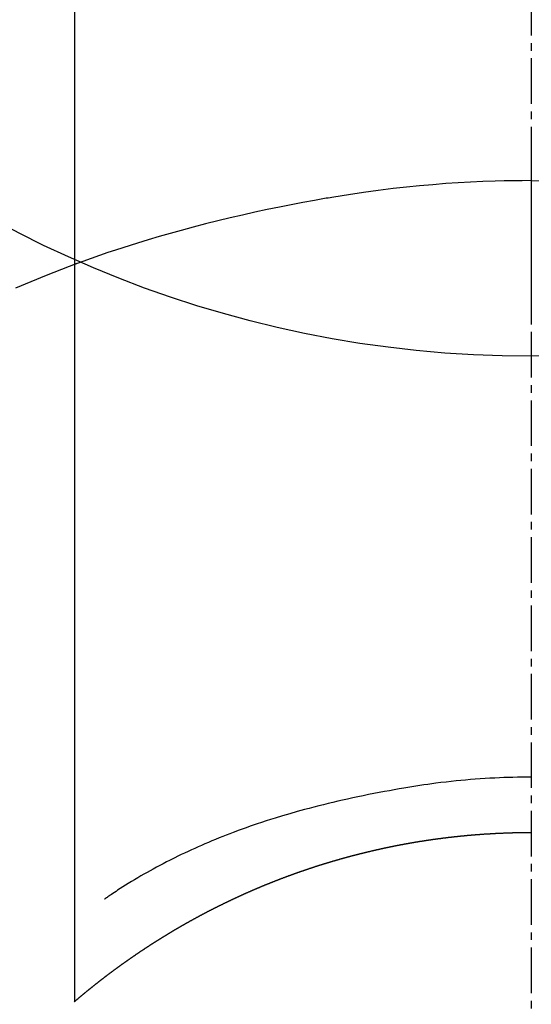
# Model space of a CAD drawing. Units: millimetres. Extents: x -109 to 26472, y -120 to 8859.
# Drawn here: x 3442 to 3451, y 7092 to 7108 of the extents above; entities that cross this region are included whole.
import ezdxf

# ---------------------------------------------------------------- set-up
doc = ezdxf.new("R2010")
doc.units = ezdxf.units.MM
doc.linetypes.add('CENTER2', pattern=[1.125, 0.75, -0.125, 0.125, -0.125])
doc.layers.get('DEFPOINTS').update_dxf_attribs({"color": 146})
doc.layers.add('150-機器', color=8, linetype='Continuous')

# ---------------------------------------------------------------- blocks, each defined once
blk = doc.blocks.new('F402_H')
at = {"layer": '150-機器', "color": 161, "linetype": 'CENTER2'}
blk.add_line((0, 136.025825), (0, -355.415741), dxfattribs=at)
at = {"layer": '150-機器', "color": 13, "linetype": 'Continuous'}
for p, q in [((-7.509439, -29.109781), (-7.509439, 2.650946)), ((-0.000363, -26.329159), (-0.000363, -26.330157))]:
    blk.add_line(p, q, dxfattribs=at)
for points in [[(-0.000363, -14.905471), (-0.000363, -14.910457), (-0.000363, -14.915444), (-0.000363, -14.920431), (-0.000363, -14.925418), (-0.000363, -14.930404), (-0.000363, -14.935391), (-0.000363, -14.940378), (-0.000363, -14.945365), (-0.000363, -14.950351), (-0.000363, -14.955338), (-0.000363, -14.960325), (-0.000363, -14.965312), (-0.000363, -14.970299), (-0.000363, -14.976283), (-0.000363, -14.981269), (-0.000363, -14.986256), (-0.000363, -14.991243), (-0.000363, -14.99623), (-0.000363, -15.001216), (-0.000363, -15.007201), (-0.000363, -15.012187), (-0.000363, -15.017174), (-0.000363, -15.022161), (-0.000363, -15.028145), (-0.000363, -15.033132), (-0.000363, -15.038119), (-0.000363, -15.043105), (-0.000363, -15.049089), (-0.000363, -15.054076), (-0.000363, -15.059063), (-0.000363, -15.065047), (-0.000363, -15.070034), (-0.000363, -15.075021), (-0.000363, -15.081005), (-0.000363, -15.085992), (-0.000363, -15.090978), (-0.000363, -15.096962), (-0.000363, -15.101949), (-0.000363, -15.106936), (-0.000363, -15.11292), (-0.000363, -15.117907), (-0.000363, -15.123891), (-0.000363, -15.128878), (-0.000363, -15.134862), (-0.000363, -15.139849), (-0.000363, -15.144835), (-0.000363, -15.15082), (-0.000363, -15.155806), (-0.000363, -15.16179), (-0.000363, -15.166777), (-0.000363, -15.172761), (-0.000363, -15.177748), (-0.000363, -15.183732), (-0.000363, -15.188719), (-0.000363, -15.194703), (-0.000363, -15.19969), (-0.000363, -15.205674), (-0.000363, -15.211658), (-0.000363, -15.216645), (-0.000363, -15.222629), (-0.000363, -15.227616), (-0.000363, -15.2336), (-0.000363, -15.239584), (-0.000363, -15.244571), (-0.000363, -15.250555), (-0.000363, -15.255542), (-0.000363, -15.261526), (-0.000363, -15.26751), (-0.000363, -15.272497), (-0.000363, -15.278481), (-0.000363, -15.284465), (-0.000363, -15.289452), (-0.000363, -15.295436), (-0.000363, -15.30142), (-0.000363, -15.306407), (-0.000363, -15.312391), (-0.000363, -15.318375), (-0.000363, -15.323362), (-0.000363, -15.329346), (-0.000363, -15.33533), (-0.000363, -15.341314), (-0.000363, -15.346301), (-0.000363, -15.352285), (-0.000363, -15.358269), (-0.000363, -15.364253), (-0.000363, -15.36924), (-0.000363, -15.375224), (-0.000363, -15.381208), (-0.000363, -15.387192), (-0.000363, -15.393176), (-0.000363, -15.398163), (-0.000363, -15.404147), (-0.000363, -15.410131), (-0.000363, -15.416116), (-0.000363, -15.4221), (-0.000363, -15.427087), (-0.000363, -15.433071), (-0.000363, -15.439055), (-0.000363, -15.445039), (-0.000363, -15.451023), (-0.000363, -15.457007), (-0.000363, -15.462991), (-0.000363, -15.467978), (-0.000363, -15.473962), (-0.000363, -15.479946), (-0.000363, -15.48593), (-0.000363, -15.491914), (-0.000363, -15.497899), (-0.000363, -15.503883), (-0.000363, -15.509867), (-0.000363, -15.515851), (-0.000363, -15.520838), (-0.000363, -15.526822), (-0.000363, -15.532806), (-0.000363, -15.53879), (-0.000363, -15.544774), (-0.000363, -15.550758), (-0.000363, -15.556742), (-0.000363, -15.562727), (-0.000363, -15.568711), (-0.000363, -15.574695), (-0.000363, -15.580679), (-0.000363, -15.586663), (-0.000363, -15.592647), (-0.000363, -15.598631), (-0.000363, -15.604615), (-0.000363, -15.6106)], [(-0.000363, -15.6106), (-0.148242, -15.612001), (-0.296112, -15.613739), (-0.443965, -15.616152), (-0.591794, -15.619576), (-0.794892, -15.626379), (-0.99791, -15.635568), (-1.200832, -15.646984), (-1.40364, -15.660467), (-1.620666, -15.677169), (-1.83747, -15.696329), (-2.054033, -15.718005), (-2.27034, -15.74225), (-2.515762, -15.772778), (-2.760791, -15.806225), (-3.005416, -15.842473), (-3.249624, -15.881411), (-3.280083, -15.886454), (-3.310535, -15.891536), (-3.34098, -15.89666), (-3.371418, -15.901827), (-3.564063, -15.935506), (-3.756431, -15.970728), (-3.948532, -16.007405), (-4.140378, -16.045446), (-4.343874, -16.08737), (-4.547015, -16.130929), (-4.749799, -16.176129), (-4.952224, -16.222975), (-5.154871, -16.271655), (-5.357074, -16.322091), (-5.558815, -16.374334), (-5.76008, -16.42843), (-5.940013, -16.478532), (-6.119503, -16.530161), (-6.298556, -16.583286), (-6.477178, -16.637874), (-6.598728, -16.675891), (-6.720057, -16.71459), (-6.841125, -16.754077), (-6.961892, -16.794458), (-7.100671, -16.842165), (-7.239111, -16.890869), (-7.377323, -16.940238), (-7.515423, -16.98994)], [(-0.000363, -15.6106), (-0.000363, -15.628552), (-0.000363, -15.646504), (-0.000363, -15.664457), (-0.000363, -15.682409), (-0.000363, -15.700361), (-0.000363, -15.718314), (-0.000363, -15.736266), (-0.000363, -15.754219), (-0.000363, -15.772171), (-0.000363, -15.790123), (-0.000363, -15.808076), (-0.000363, -15.826028), (-0.000363, -15.84398), (-0.000363, -15.861933), (-0.000363, -15.879885), (-0.000363, -15.897837), (-0.000363, -15.91579), (-0.000363, -15.933742), (-0.000363, -15.951695), (-0.000363, -15.969647), (-0.000363, -15.987599), (-0.000363, -16.005552), (-0.000363, -16.023504), (-0.000363, -16.041456), (-0.000363, -16.059409), (-0.000363, -16.077361), (-0.000363, -16.095313), (-0.000363, -16.113266), (-0.000363, -16.131218), (-0.000363, -16.149171), (-0.000363, -16.167123), (-0.000363, -16.185075), (-0.000363, -16.203028), (-0.000363, -16.22098), (-0.000363, -16.238932), (-0.000363, -16.256885), (-0.000363, -16.274837), (-0.000363, -16.292789), (-0.000363, -16.310742), (-0.000363, -16.328694), (-0.000363, -16.346647), (-0.000363, -16.364599), (-0.000363, -16.382551), (-0.000363, -16.400504), (-0.000363, -16.418456), (-0.000363, -16.436408), (-0.000363, -16.454361), (-0.000363, -16.472313), (-0.000363, -16.490265), (-0.000363, -16.508218), (-0.000363, -16.52617), (-0.000363, -16.544123), (-0.000363, -16.562075), (-0.000363, -16.580027), (-0.000363, -16.59798), (-0.000363, -16.615932), (-0.000363, -16.633884), (-0.000363, -16.652834), (-0.000363, -16.670787), (-0.000363, -16.688739), (-0.000363, -16.706691), (-0.000363, -16.724644), (-0.000363, -16.742596), (-0.000363, -16.760548), (-0.000363, -16.778501), (-0.000363, -16.796453), (-0.000363, -16.814405), (-0.000363, -16.832358), (-0.000363, -16.85031), (-0.000363, -16.868263), (-0.000363, -16.886215), (-0.000363, -16.904167), (-0.000363, -16.92212), (-0.000363, -16.940072), (-0.000363, -16.958024), (-0.000363, -16.975977), (-0.000363, -16.993929), (-0.000363, -17.011881), (-0.000363, -17.030831), (-0.000363, -17.048784), (-0.000363, -17.066736), (-0.000363, -17.084688), (-0.000363, -17.102641), (-0.000363, -17.120593), (-0.000363, -17.138545), (-0.000363, -17.156498), (-0.000363, -17.17445), (-0.000363, -17.192402), (-0.000363, -17.210355), (-0.000363, -17.228307), (-0.000363, -17.24626), (-0.000363, -17.264212), (-0.000363, -17.282164), (-0.000363, -17.300117), (-0.000363, -17.318069), (-0.000363, -17.336021), (-0.000363, -17.353974), (-0.000363, -17.371926), (-0.000363, -17.390876), (-0.000363, -17.408828), (-0.000363, -17.426781), (-0.000363, -17.444733), (-0.000363, -17.462685), (-0.000363, -17.480638), (-0.000363, -17.49859), (-0.000363, -17.516542), (-0.000363, -17.534495), (-0.000363, -17.552447), (-0.000363, -17.5704), (-0.000363, -17.588352), (-0.000363, -17.606304), (-0.000363, -17.624257), (-0.000363, -17.642209), (-0.000363, -17.660161), (-0.000363, -17.678114), (-0.000363, -17.696066), (-0.000363, -17.714018), (-0.000363, -17.731971), (-0.000363, -17.749923), (-0.000363, -17.767876), (-0.000363, -17.785828), (-0.000363, -17.804778), (-0.000363, -17.82273), (-0.000363, -17.840682), (-0.000363, -17.858635), (-0.000363, -17.876587), (-0.000363, -17.894539)], [(-0.000363, -15.6106), (0.147517, -15.612001)], [(-7.47521, -16.975451), (-7.728091, -17.072911), (-7.980484, -17.171533), (-8.231902, -17.272479), (-8.481858, -17.376913)], [(-0.000363, -25.42057), (-0.075921, -25.421194), (-0.151475, -25.421968), (-0.227024, -25.42304), (-0.302561, -25.424559), (-0.376635, -25.426596), (-0.450695, -25.429144), (-0.524742, -25.432143), (-0.598775, -25.43553), (-0.679864, -25.439663), (-0.760923, -25.444311), (-0.841942, -25.449556), (-0.922915, -25.455477), (-1.001276, -25.461914), (-1.079583, -25.468964), (-1.157849, -25.476501), (-1.236084, -25.484401), (-1.319454, -25.493122), (-1.402776, -25.502243), (-1.48603, -25.511919), (-1.5692, -25.5223), (-1.635609, -25.531164), (-1.701957, -25.540472), (-1.76825, -25.550169), (-1.834496, -25.5602), (-1.899385, -25.570298), (-1.964234, -25.580642), (-2.029041, -25.591237), (-2.093808, -25.602088), (-2.173926, -25.615852), (-2.253985, -25.629934), (-2.333994, -25.644305), (-2.413959, -25.658938), (-2.501841, -25.675307), (-2.589656, -25.692017), (-2.677389, -25.709142), (-2.765027, -25.726758), (-2.850456, -25.744483), (-2.935776, -25.762718), (-3.020996, -25.781425), (-3.106122, -25.800562), (-3.184045, -25.818469), (-3.261879, -25.836744), (-3.339629, -25.855377), (-3.417297, -25.874366), (-3.495749, -25.89394), (-3.574099, -25.913914), (-3.652339, -25.934311), (-3.730466, -25.955152), (-3.852127, -25.988622), (-3.973463, -26.023243), (-4.094479, -26.058976), (-4.21518, -26.095779), (-4.288708, -26.11878), (-4.362092, -26.142224), (-4.435324, -26.166132), (-4.508402, -26.190527), (-4.607108, -26.22437), (-4.705498, -26.259111), (-4.803579, -26.294717), (-4.901359, -26.331154), (-4.95914, -26.353128), (-5.016801, -26.375403), (-5.074339, -26.397994), (-5.131748, -26.420916), (-5.191809, -26.44532), (-5.25172, -26.470085), (-5.311487, -26.4952), (-5.371112, -26.520651), (-5.425911, -26.544399), (-5.480579, -26.568443), (-5.535118, -26.592777), (-5.589533, -26.617394), (-5.645903, -26.643256), (-5.702114, -26.669456), (-5.758136, -26.696057), (-5.813937, -26.723114), (-5.860004, -26.745924), (-5.90592, -26.769035), (-5.951723, -26.792374), (-5.997451, -26.815868), (-6.053033, -26.844613), (-6.108494, -26.873581), (-6.163786, -26.902866), (-6.218863, -26.932558), (-6.269542, -26.960425), (-6.320002, -26.988684), (-6.370258, -27.017304), (-6.420328, -27.046257), (-6.472515, -27.076884), (-6.524491, -27.107865), (-6.576247, -27.13921), (-6.627778, -27.170926), (-6.671894, -27.198488), (-6.715848, -27.226302), (-6.759651, -27.254354), (-6.803312, -27.282629), (-6.829078, -27.299459), (-6.854791, -27.316367), (-6.880446, -27.333361), (-6.90604, -27.350449), (-6.920824, -27.360311), (-6.935608, -27.370174), (-6.950318, -27.380149), (-6.964884, -27.390344), (-6.976948, -27.399059), (-6.989023, -27.407758), (-7.001246, -27.416227), (-7.013754, -27.424254), (-7.014997, -27.425008), (-7.016243, -27.425757), (-7.017491, -27.426502), (-7.018741, -27.427246)], [(-7.517417, -29.116763), (-7.513428, -29.112773), (-7.509439, -29.109781), (-7.505449, -29.106789), (-7.50146, -29.1028), (-7.49747, -29.099808), (-7.493481, -29.095818), (-7.489492, -29.092826), (-7.485502, -29.089834), (-7.481513, -29.085845), (-7.477523, -29.082853), (-7.473534, -29.079861), (-7.469545, -29.075871), (-7.465555, -29.072879), (-7.461566, -29.06889), (-7.457576, -29.065898), (-7.453587, -29.062906), (-7.449597, -29.058916), (-7.445608, -29.055924), (-7.441619, -29.051935), (-7.437629, -29.048943), (-7.43364, -29.045951), (-7.42965, -29.041961), (-7.425661, -29.038969), (-7.421672, -29.035977), (-7.417682, -29.031988), (-7.413693, -29.028996), (-7.409703, -29.025006), (-7.405714, -29.022014), (-7.401724, -29.019022), (-7.397735, -29.015033), (-7.393746, -29.012041), (-7.389756, -29.009049), (-7.385767, -29.005059), (-7.381777, -29.002067), (-7.377788, -28.998078), (-7.373799, -28.995086), (-7.369809, -28.992094), (-7.36582, -28.988104), (-7.36183, -28.985112), (-7.356844, -28.98212), (-7.352854, -28.978131), (-7.348865, -28.975138), (-7.344875, -28.972146), (-7.340886, -28.968157), (-7.336896, -28.965165), (-7.332907, -28.962173), (-7.328918, -28.958183), (-7.324928, -28.955191), (-7.320939, -28.952199), (-7.316949, -28.94821), (-7.31296, -28.945218), (-7.308971, -28.942226), (-7.304981, -28.938236), (-7.300992, -28.935244), (-7.297002, -28.932252), (-7.293013, -28.92926), (-7.289024, -28.925271), (-7.285034, -28.922279), (-7.281045, -28.919287), (-7.276058, -28.915297), (-7.272069, -28.912305), (-7.268079, -28.909313), (-7.26409, -28.905324), (-7.2601, -28.902332), (-7.256111, -28.89934), (-7.252121, -28.896348), (-7.248132, -28.892358), (-7.244143, -28.889366), (-7.240153, -28.886374), (-7.236164, -28.882385), (-7.232174, -28.879393), (-7.228185, -28.8764), (-7.223198, -28.873408), (-7.219209, -28.869419), (-7.215219, -28.866427), (-7.21123, -28.863435), (-7.207241, -28.859445), (-7.203251, -28.856453), (-7.199262, -28.853461), (-7.195272, -28.850469), (-7.191283, -28.84648), (-7.187293, -28.843488), (-7.183304, -28.840496), (-7.178317, -28.837504), (-7.174328, -28.833514), (-7.170338, -28.830522), (-7.166349, -28.82753), (-7.16236, -28.824538), (-7.15837, -28.820549), (-7.154381, -28.817557), (-7.150391, -28.814565), (-7.146402, -28.811572), (-7.141415, -28.807583), (-7.137426, -28.804591), (-7.133436, -28.801599), (-7.129447, -28.798607), (-7.125458, -28.794617), (-7.121468, -28.791625), (-7.117479, -28.788633), (-7.113489, -28.785641), (-7.1095, -28.781652), (-7.104513, -28.77866), (-7.100524, -28.775668), (-7.096534, -28.772676), (-7.092545, -28.768686), (-7.088555, -28.765694), (-7.084566, -28.762702), (-7.080577, -28.75971), (-7.07559, -28.756718), (-7.0716, -28.752729), (-7.067611, -28.749737), (-7.063622, -28.746745), (-7.059632, -28.743752), (-7.055643, -28.74076), (-7.051653, -28.736771), (-7.046667, -28.733779), (-7.042677, -28.730787), (-7.038688, -28.727795), (-7.034698, -28.724803), (-7.030709, -28.720813), (-7.02672, -28.717821), (-7.02273, -28.714829), (-7.017743, -28.711837), (-7.013754, -28.708845), (-7.009764, -28.704856), (-7.005775, -28.701864), (-7.001786, -28.698872), (-6.997796, -28.695879), (-6.992809, -28.692887), (-6.98882, -28.689895), (-6.984831, -28.685906), (-6.980841, -28.682914), (-6.976852, -28.679922), (-6.972862, -28.67693), (-6.967876, -28.673938), (-6.963886, -28.670946), (-6.959897, -28.666956), (-6.955907, -28.663964), (-6.951918, -28.660972), (-6.947929, -28.65798), (-6.942942, -28.654988), (-6.938952, -28.651996), (-6.934963, -28.648006), (-6.930974, -28.645014), (-6.926984, -28.642022), (-6.921997, -28.63903), (-6.918008, -28.636038), (-6.914019, -28.633046), (-6.910029, -28.630054), (-6.90604, -28.626065), (-6.901053, -28.623073), (-6.897064, -28.620081), (-6.893074, -28.617089), (-6.889085, -28.614096), (-6.885095, -28.611104), (-6.880109, -28.608112), (-6.876119, -28.60512), (-6.87213, -28.601131), (-6.86814, -28.598139), (-6.864151, -28.595147), (-6.859164, -28.592155), (-6.855175, -28.589163), (-6.851185, -28.586171), (-6.847196, -28.583179), (-6.843206, -28.580186), (-6.83822, -28.577194), (-6.83423, -28.573205), (-6.830241, -28.570213), (-6.826251, -28.567221), (-6.821265, -28.564229), (-6.817275, -28.561237), (-6.813286, -28.558245), (-6.809296, -28.555253), (-6.805307, -28.552261), (-6.80032, -28.549268), (-6.796331, -28.546276), (-6.792341, -28.542287), (-6.788352, -28.539295), (-6.783365, -28.536303), (-6.779376, -28.533311), (-6.775386, -28.530319), (-6.771397, -28.527327), (-6.76641, -28.524335), (-6.762421, -28.521343), (-6.758431, -28.518351), (-6.754442, -28.515358), (-6.749455, -28.512366), (-6.745466, -28.509374), (-6.741476, -28.506382), (-6.737487, -28.50339), (-6.7325, -28.499401), (-6.728511, -28.496409), (-6.724521, -28.493417), (-6.720532, -28.490425), (-6.715545, -28.487433), (-6.711556, -28.48444), (-6.707566, -28.481448), (-6.703577, -28.478456), (-6.69859, -28.475464), (-6.694601, -28.472472), (-6.690611, -28.46948), (-6.686622, -28.466488), (-6.681635, -28.463496), (-6.677646, -28.460504), (-6.673656, -28.457512), (-6.66867, -28.45452), (-6.66468, -28.451528), (-6.660691, -28.448536), (-6.656701, -28.445544), (-6.651715, -28.442552), (-6.647725, -28.43956), (-6.643736, -28.436568), (-6.638749, -28.433575), (-6.63476, -28.430583), (-6.63077, -28.427591), (-6.626781, -28.424599), (-6.621794, -28.421607), (-6.617805, -28.418615), (-6.613815, -28.415623), (-6.608828, -28.412631), (-6.604839, -28.409639), (-6.600849, -28.406647), (-6.59686, -28.403655), (-6.591873, -28.400663), (-6.587884, -28.397671), (-6.583894, -28.394679), (-6.578908, -28.391687), (-6.574918, -28.388695), (-6.570929, -28.385702), (-6.565942, -28.38271), (-6.561953, -28.379718), (-6.557963, -28.376726), (-6.553974, -28.373734), (-6.548987, -28.370742), (-6.544998, -28.36775), (-6.541008, -28.364758), (-6.536022, -28.361766), (-6.532032, -28.358774), (-6.528043, -28.355782), (-6.523056, -28.35279), (-6.519066, -28.349798), (-6.515077, -28.346806), (-6.51009, -28.343814), (-6.506101, -28.340822), (-6.502111, -28.33783), (-6.497125, -28.334837), (-6.493135, -28.331845), (-6.489146, -28.328853), (-6.484159, -28.325861), (-6.48017, -28.322869), (-6.47618, -28.320874), (-6.471194, -28.317882), (-6.467204, -28.31489), (-6.463215, -28.311898), (-6.458228, -28.308906), (-6.454239, -28.305914), (-6.450249, -28.302922), (-6.445262, -28.29993), (-6.441273, -28.296938), (-6.437283, -28.293946), (-6.432297, -28.290954), (-6.428307, -28.287962), (-6.424318, -28.28497), (-6.419331, -28.281978), (-6.415342, -28.279983), (-6.411352, -28.276991), (-6.406366, -28.273999), (-6.402376, -28.271007), (-6.397389, -28.268015), (-6.3934, -28.265023), (-6.389411, -28.262031), (-6.384424, -28.259039), (-6.380434, -28.256047), (-6.376445, -28.253054), (-6.371458, -28.250062), (-6.367469, -28.248068), (-6.363479, -28.245076), (-6.358493, -28.242084), (-6.354503, -28.239091), (-6.349516, -28.236099), (-6.345527, -28.233107), (-6.341538, -28.230115), (-6.336551, -28.227123), (-6.332561, -28.225129), (-6.328572, -28.222136), (-6.323585, -28.219144), (-6.319596, -28.216152), (-6.314609, -28.21316), (-6.31062, -28.210168), (-6.30663, -28.207176), (-6.301643, -28.204184), (-6.297654, -28.202189), (-6.292667, -28.199197), (-6.288678, -28.196205), (-6.284688, -28.193213), (-6.279702, -28.190221), (-6.275712, -28.187229), (-6.270725, -28.184237), (-6.266736, -28.182242), (-6.262747, -28.17925), (-6.25776, -28.176258), (-6.25377, -28.173266), (-6.248784, -28.170274), (-6.244794, -28.167282), (-6.240805, -28.165287), (-6.235818, -28.162295), (-6.231829, -28.159303), (-6.226842, -28.156311), (-6.222852, -28.153319), (-6.218863, -28.150327), (-6.213876, -28.148332), (-6.209887, -28.14534), (-6.2049, -28.142348), (-6.200911, -28.139356), (-6.196921, -28.136364), (-6.191934, -28.134369), (-6.187945, -28.131377), (-6.182958, -28.128385), (-6.178969, -28.125393), (-6.173982, -28.122401), (-6.169993, -28.119409), (-6.166003, -28.117414), (-6.161017, -28.114422), (-6.157027, -28.11143), (-6.15204, -28.108438), (-6.148051, -28.105446), (-6.143064, -28.103451), (-6.139075, -28.100459), (-6.135085, -28.097467), (-6.130099, -28.094475), (-6.126109, -28.092481), (-6.121122, -28.089488), (-6.117133, -28.086496), (-6.112146, -28.083504), (-6.108157, -28.080512), (-6.10317, -28.078518), (-6.099181, -28.075525), (-6.095191, -28.072533), (-6.090204, -28.069541), (-6.086215, -28.067547), (-6.081228, -28.064555), (-6.077239, -28.061563), (-6.072252, -28.05857), (-6.068263, -28.056576), (-6.063276, -28.053584), (-6.059286, -28.050592), (-6.0543, -28.0476), (-6.05031, -28.045605), (-6.046321, -28.042613), (-6.041334, -28.039621), (-6.037345, -28.036629), (-6.032358, -28.034634), (-6.028368, -28.031642), (-6.023382, -28.02865), (-6.019392, -28.025658), (-6.014406, -28.023663), (-6.010416, -28.020671), (-6.005429, -28.017679), (-6.00144, -28.014687), (-5.996453, -28.012692), (-5.992464, -28.0097), (-5.987477, -28.006708), (-5.983488, -28.004713), (-5.979498, -28.001721), (-5.974511, -27.998729), (-5.970522, -27.995737), (-5.965535, -27.993743), (-5.961546, -27.99075), (-5.956559, -27.987758), (-5.95257, -27.985764), (-5.947583, -27.982772), (-5.943593, -27.97978), (-5.938607, -27.976787), (-5.934617, -27.974793), (-5.92963, -27.971801), (-5.925641, -27.968809), (-5.920654, -27.966814), (-5.916665, -27.963822), (-5.911678, -27.96083), (-5.907689, -27.958835), (-5.902702, -27.955843), (-5.898713, -27.952851), (-5.893726, -27.950856), (-5.889736, -27.947864), (-5.88475, -27.944872), (-5.88076, -27.942877), (-5.875773, -27.939885), (-5.871784, -27.936893), (-5.866797, -27.934899), (-5.862808, -27.931907), (-5.857821, -27.928915), (-5.853832, -27.92692), (-5.848845, -27.923928), (-5.844855, -27.920936), (-5.839869, -27.918941), (-5.835879, -27.915949), (-5.830892, -27.912957), (-5.825906, -27.910962), (-5.821916, -27.90797), (-5.81693, -27.904978), (-5.81294, -27.902983), (-5.807953, -27.899991), (-5.803964, -27.897997), (-5.798977, -27.895004), (-5.794988, -27.892012), (-5.790001, -27.890018), (-5.786012, -27.887026), (-5.781025, -27.884034), (-5.777035, -27.882039), (-5.772049, -27.879047), (-5.768059, -27.876055), (-5.763072, -27.87406), (-5.759083, -27.871068), (-5.754096, -27.869073), (-5.749109, -27.866081), (-5.74512, -27.863089), (-5.740133, -27.861094), (-5.736144, -27.858102), (-5.731157, -27.856108), (-5.727168, -27.853116), (-5.722181, -27.850124), (-5.718192, -27.848129), (-5.713205, -27.845137), (-5.709215, -27.843142), (-5.704229, -27.84015), (-5.699242, -27.837158), (-5.695252, -27.835163), (-5.690266, -27.832171), (-5.686276, -27.830177), (-5.681289, -27.827184), (-5.6773, -27.82519), (-5.672313, -27.822198), (-5.668324, -27.819206), (-5.663337, -27.817211), (-5.65835, -27.814219), (-5.654361, -27.812224), (-5.649374, -27.809232), (-5.645385, -27.807237), (-5.640398, -27.804245), (-5.636409, -27.801253), (-5.631422, -27.799259), (-5.626435, -27.796266), (-5.622446, -27.794272), (-5.617459, -27.79128), (-5.613469, -27.789285), (-5.608483, -27.786293), (-5.604493, -27.784298), (-5.599506, -27.781306), (-5.59452, -27.778314), (-5.59053, -27.776319), (-5.585543, -27.773327), (-5.581554, -27.771333), (-5.576567, -27.768341), (-5.571581, -27.766346), (-5.567591, -27.763354), (-5.562604, -27.761359), (-5.558615, -27.758367), (-5.553628, -27.756372), (-5.548641, -27.75338), (-5.544652, -27.751386), (-5.539665, -27.748394), (-5.535676, -27.746399), (-5.530689, -27.743407), (-5.5267, -27.741412), (-5.521713, -27.73842), (-5.516726, -27.736425), (-5.512737, -27.733433), (-5.50775, -27.731438), (-5.50376, -27.728446), (-5.498774, -27.726452), (-5.493787, -27.72346), (-5.489798, -27.721465), (-5.484811, -27.718473), (-5.479824, -27.716478), (-5.475835, -27.713486), (-5.470848, -27.711491), (-5.466858, -27.708499), (-5.461872, -27.706505), (-5.456885, -27.703513), (-5.452895, -27.701518), (-5.447909, -27.698526), (-5.443919, -27.696531), (-5.438932, -27.693539), (-5.433946, -27.691544), (-5.429956, -27.688552), (-5.42497, -27.686558), (-5.419983, -27.683566), (-5.415993, -27.681571), (-5.411007, -27.678579), (-5.407017, -27.676584), (-5.40203, -27.674589), (-5.397044, -27.671597), (-5.393054, -27.669603), (-5.388067, -27.666611), (-5.383081, -27.664616), (-5.379091, -27.661624), (-5.374105, -27.659629), (-5.370115, -27.656637), (-5.365128, -27.654642), (-5.360142, -27.652648), (-5.356152, -27.649655), (-5.351165, -27.647661), (-5.346179, -27.644669), (-5.342189, -27.642674), (-5.337202, -27.639682), (-5.332216, -27.637687), (-5.328226, -27.635693), (-5.323239, -27.6327), (-5.318253, -27.630706), (-5.314263, -27.627714), (-5.309277, -27.625719), (-5.30429, -27.622727), (-5.3003, -27.620732), (-5.295314, -27.618738), (-5.291324, -27.615745), (-5.286337, -27.613751), (-5.281351, -27.610759), (-5.277361, -27.608764), (-5.272374, -27.606769), (-5.267388, -27.603777), (-5.263398, -27.601783), (-5.258411, -27.599788), (-5.253425, -27.596796), (-5.249435, -27.594801), (-5.244449, -27.591809), (-5.239462, -27.589814), (-5.235472, -27.58782), (-5.230486, -27.584828), (-5.225499, -27.582833), (-5.221509, -27.579841), (-5.216523, -27.577846), (-5.211536, -27.575851), (-5.207546, -27.572859), (-5.20256, -27.570865), (-5.197573, -27.56887), (-5.193583, -27.565878), (-5.188597, -27.563883), (-5.18361, -27.561888), (-5.178623, -27.558896), (-5.174634, -27.556902), (-5.169647, -27.554907), (-5.16466, -27.551915), (-5.160671, -27.54992), (-5.155684, -27.546928), (-5.150697, -27.544933), (-5.146708, -27.542939), (-5.141721, -27.539947), (-5.136734, -27.537952), (-5.132745, -27.535957), (-5.127758, -27.532965), (-5.122771, -27.53097), (-5.118782, -27.528976), (-5.113795, -27.525984), (-5.108808, -27.523989), (-5.103822, -27.521994), (-5.099832, -27.52), (-5.094845, -27.517007), (-5.089859, -27.515013), (-5.085869, -27.513018), (-5.080883, -27.510026), (-5.075896, -27.508031), (-5.071906, -27.506037), (-5.06692, -27.503045), (-5.061933, -27.50105), (-5.056946, -27.499055), (-5.052957, -27.496063), (-5.04797, -27.494068), (-5.042983, -27.492074), (-5.038994, -27.490079), (-5.034007, -27.487087), (-5.02902, -27.485092), (-5.024033, -27.483097), (-5.020044, -27.480105), (-5.015057, -27.478111), (-5.01007, -27.476116), (-5.006081, -27.474121), (-5.001094, -27.471129), (-4.996107, -27.469134), (-4.991121, -27.46714), (-4.987131, -27.465145), (-4.982145, -27.462153), (-4.977158, -27.460158), (-4.973168, -27.458164), (-4.968182, -27.456169), (-4.963195, -27.453177), (-4.958208, -27.451182), (-4.954219, -27.449187), (-4.949232, -27.447193), (-4.944245, -27.444201), (-4.939258, -27.442206), (-4.935269, -27.440211), (-4.930282, -27.438217), (-4.925295, -27.435224), (-4.920309, -27.43323), (-4.916319, -27.431235), (-4.911332, -27.42924), (-4.906346, -27.426248), (-4.901359, -27.424254), (-4.897369, -27.422259), (-4.892383, -27.420264), (-4.887396, -27.417272), (-4.883407, -27.415277), (-4.87842, -27.413283), (-4.873433, -27.411288), (-4.868446, -27.409293), (-4.864457, -27.406301), (-4.85947, -27.404306), (-4.854483, -27.402312), (-4.849496, -27.400317), (-4.845507, -27.398322), (-4.84052, -27.39533), (-4.835534, -27.393336), (-4.830547, -27.391341), (-4.82556, -27.389346), (-4.821571, -27.387351), (-4.816584, -27.384359), (-4.811597, -27.382365), (-4.80661, -27.38037), (-4.802621, -27.378375), (-4.797634, -27.376381), (-4.792647, -27.374386), (-4.787661, -27.371394), (-4.783671, -27.369399), (-4.778684, -27.367404), (-4.773698, -27.36541), (-4.768711, -27.363415), (-4.764721, -27.360423), (-4.759735, -27.358428), (-4.754748, -27.356434), (-4.749761, -27.354439), (-4.744774, -27.352444), (-4.740785, -27.350449), (-4.735798, -27.348455), (-4.730811, -27.345463), (-4.725825, -27.343468), (-4.721835, -27.341473), (-4.716848, -27.339479), (-4.711862, -27.337484), (-4.706875, -27.335489), (-4.701888, -27.333494), (-4.697899, -27.330502), (-4.692912, -27.328508), (-4.687925, -27.326513), (-4.682938, -27.324518), (-4.678949, -27.322523), (-4.673962, -27.320529), (-4.668975, -27.318534), (-4.663989, -27.316539), (-4.659002, -27.313547), (-4.655013, -27.311553), (-4.650026, -27.309558), (-4.645039, -27.307563), (-4.640052, -27.305568), (-4.635065, -27.303574), (-4.631076, -27.301579), (-4.626089, -27.299584), (-4.621102, -27.29759), (-4.616116, -27.294598), (-4.611129, -27.292603), (-4.60714, -27.290608), (-4.602153, -27.288613), (-4.597166, -27.286619), (-4.592179, -27.284624), (-4.587192, -27.282629), (-4.583203, -27.280635), (-4.578216, -27.27864), (-4.57323, -27.276645), (-4.568243, -27.274651), (-4.563256, -27.272656), (-4.559267, -27.269664), (-4.55428, -27.267669), (-4.549293, -27.265674), (-4.544306, -27.26368), (-4.539319, -27.261685), (-4.534333, -27.25969), (-4.530343, -27.257696), (-4.525357, -27.255701), (-4.52037, -27.253706), (-4.515383, -27.251711), (-4.510396, -27.249717), (-4.506407, -27.247722), (-4.50142, -27.245727), (-4.496433, -27.243733), (-4.491447, -27.241738), (-4.48646, -27.239743), (-4.481473, -27.237748), (-4.477484, -27.235754), (-4.472497, -27.233759), (-4.46751, -27.230767), (-4.462523, -27.228772), (-4.457536, -27.226778), (-4.45255, -27.224783), (-4.44856, -27.222788), (-4.443574, -27.220793), (-4.438587, -27.218799), (-4.4336, -27.216804), (-4.428613, -27.214809), (-4.423626, -27.212815), (-4.419637, -27.21082), (-4.41465, -27.208825), (-4.409664, -27.20683), (-4.404677, -27.204836), (-4.39969, -27.202841), (-4.394703, -27.200846), (-4.390714, -27.198852), (-4.385727, -27.196857), (-4.38074, -27.194862), (-4.375754, -27.192868), (-4.370767, -27.190873), (-4.36578, -27.188878), (-4.360793, -27.186883), (-4.356804, -27.184889), (-4.351817, -27.182894), (-4.34683, -27.180899), (-4.341843, -27.178905), (-4.336857, -27.177907), (-4.33187, -27.175913), (-4.326883, -27.173918), (-4.322894, -27.171923), (-4.317907, -27.169928), (-4.31292, -27.167934), (-4.307933, -27.165939), (-4.302947, -27.163944), (-4.29796, -27.16195), (-4.292973, -27.159955), (-4.288984, -27.15796), (-4.283997, -27.155965), (-4.27901, -27.153971), (-4.274023, -27.151976), (-4.269037, -27.149981), (-4.26405, -27.147987), (-4.259063, -27.145992), (-4.255074, -27.143997), (-4.250087, -27.142002), (-4.2451, -27.140008), (-4.240113, -27.13901), (-4.235127, -27.137016), (-4.23014, -27.135021), (-4.225153, -27.133026), (-4.220166, -27.131032), (-4.216177, -27.129037), (-4.21119, -27.127042), (-4.206203, -27.125047), (-4.201217, -27.123053), (-4.19623, -27.121058), (-4.191243, -27.119063), (-4.186256, -27.117069), (-4.18127, -27.116071), (-4.176283, -27.114077), (-4.172293, -27.112082), (-4.167307, -27.110087), (-4.16232, -27.108092), (-4.157333, -27.106098), (-4.152346, -27.104103), (-4.14736, -27.102108), (-4.142373, -27.100114), (-4.137386, -27.099116), (-4.133397, -27.097122), (-4.12841, -27.095127), (-4.123423, -27.093132), (-4.118436, -27.091137), (-4.113449, -27.089143), (-4.108463, -27.087148), (-4.103476, -27.085153), (-4.098489, -27.084156), (-4.093502, -27.082161), (-4.088516, -27.080167), (-4.084526, -27.078172), (-4.079539, -27.076177), (-4.074553, -27.074182), (-4.069566, -27.072188), (-4.064579, -27.07119), (-4.059592, -27.069196), (-4.054606, -27.067201), (-4.049619, -27.065206), (-4.044632, -27.063212), (-4.039645, -27.061217), (-4.035656, -27.060219), (-4.030669, -27.058225), (-4.025682, -27.05623), (-4.020696, -27.054235), (-4.015709, -27.052241), (-4.010722, -27.050246), (-4.005735, -27.049249), (-4.000749, -27.047254), (-3.995762, -27.045259), (-3.990775, -27.043264), (-3.985788, -27.04127), (-3.980801, -27.040272), (-3.976812, -27.038278), (-3.971825, -27.036283), (-3.966839, -27.034288), (-3.961852, -27.032294), (-3.956865, -27.031296), (-3.951878, -27.029302), (-3.946891, -27.027307), (-3.941905, -27.025312), (-3.936918, -27.023317), (-3.931931, -27.02232), (-3.926944, -27.020325), (-3.921958, -27.018331), (-3.917968, -27.016336), (-3.912981, -27.014341), (-3.907995, -27.013344), (-3.903008, -27.011349), (-3.898021, -27.009354), (-3.893034, -27.00736), (-3.888048, -27.006362), (-3.883061, -27.004368), (-3.878074, -27.002373), (-3.873087, -27.000378), (-3.8681, -26.999381), (-3.863114, -26.997386), (-3.858127, -26.995391), (-3.85314, -26.993397), (-3.848153, -26.992399), (-3.844164, -26.990405), (-3.839177, -26.98841), (-3.83419, -26.986415), (-3.829204, -26.985418), (-3.824217, -26.983423), (-3.81923, -26.981429), (-3.814243, -26.979434), (-3.809257, -26.978436), (-3.80427, -26.976442), (-3.799283, -26.974447), (-3.794296, -26.972452), (-3.78931, -26.971455), (-3.784323, -26.96946), (-3.779336, -26.967466), (-3.774349, -26.966468), (-3.769362, -26.964474), (-3.764376, -26.962479), (-3.759389, -26.960484), (-3.754402, -26.959487), (-3.750413, -26.957492), (-3.745426, -26.955497), (-3.740439, -26.9545), (-3.735452, -26.952505), (-3.730466, -26.950511), (-3.725479, -26.949513), (-3.720492, -26.947519), (-3.715505, -26.945524), (-3.710519, -26.943529), (-3.705532, -26.942532), (-3.700545, -26.940537), (-3.695558, -26.938542), (-3.690572, -26.937545), (-3.685585, -26.93555), (-3.680598, -26.933556), (-3.675611, -26.932558), (-3.670624, -26.930564), (-3.665638, -26.928569), (-3.660651, -26.927571), (-3.655664, -26.925577), (-3.650677, -26.923582), (-3.645691, -26.922585), (-3.640704, -26.92059), (-3.635717, -26.918595), (-3.63073, -26.917598), (-3.625744, -26.915603), (-3.620757, -26.914606), (-3.61577, -26.912611), (-3.611781, -26.910616), (-3.606794, -26.909619), (-3.601807, -26.907624), (-3.59682, -26.90563), (-3.591834, -26.904632), (-3.586847, -26.902638), (-3.58186, -26.900643), (-3.576873, -26.899646), (-3.571886, -26.897651), (-3.5669, -26.896653), (-3.561913, -26.894659), (-3.556926, -26.892664), (-3.551939, -26.891667), (-3.546953, -26.889672), (-3.541966, -26.887677), (-3.536979, -26.88668), (-3.531992, -26.884685), (-3.527006, -26.883688), (-3.522019, -26.881693), (-3.517032, -26.879698), (-3.512045, -26.878701), (-3.507058, -26.876706), (-3.502072, -26.875709), (-3.497085, -26.873714), (-3.492098, -26.872717), (-3.487111, -26.870722), (-3.482125, -26.868728), (-3.477138, -26.86773), (-3.472151, -26.865736), (-3.467164, -26.864738), (-3.462178, -26.862743), (-3.457191, -26.860749), (-3.452204, -26.859751), (-3.447217, -26.857757), (-3.44223, -26.856759), (-3.437244, -26.854765), (-3.432257, -26.853767), (-3.42727, -26.851773), (-3.422283, -26.850775), (-3.417297, -26.848781), (-3.41231, -26.846786), (-3.407323, -26.845788), (-3.402336, -26.843794), (-3.39735, -26.842796), (-3.392363, -26.840802), (-3.387376, -26.839804), (-3.382389, -26.83781), (-3.377402, -26.836812), (-3.372416, -26.834818), (-3.367429, -26.83382), (-3.362442, -26.831825), (-3.357455, -26.830828), (-3.352469, -26.828833), (-3.347482, -26.826839), (-3.342495, -26.825841), (-3.337508, -26.823847), (-3.332522, -26.822849), (-3.327535, -26.820855), (-3.322548, -26.819857), (-3.317561, -26.817863), (-3.312575, -26.816865), (-3.307588, -26.81487), (-3.302601, -26.813873), (-3.297614, -26.811878), (-3.292627, -26.810881), (-3.287641, -26.808886), (-3.282654, -26.807889), (-3.277667, -26.805894), (-3.27268, -26.804897), (-3.266696, -26.802902), (-3.261709, -26.801905), (-3.256723, -26.79991), (-3.251736, -26.798913), (-3.246749, -26.797915), (-3.241762, -26.795921), (-3.236776, -26.794923), (-3.231789, -26.792929), (-3.226802, -26.791931), (-3.221815, -26.789937), (-3.216829, -26.788939), (-3.211842, -26.786945), (-3.206855, -26.785947), (-3.201868, -26.783953), (-3.196881, -26.782955), (-3.191895, -26.78096), (-3.186908, -26.779963), (-3.181921, -26.778966), (-3.176934, -26.776971), (-3.171948, -26.775974), (-3.166961, -26.773979), (-3.161974, -26.772982), (-3.156987, -26.770987), (-3.152001, -26.76999), (-3.147014, -26.767995), (-3.142027, -26.766998), (-3.13704, -26.766), (-3.132053, -26.764005), (-3.127067, -26.763008), (-3.12208, -26.761013), (-3.116096, -26.760016), (-3.111109, -26.759019), (-3.106122, -26.757024), (-3.101136, -26.756027), (-3.096149, -26.754032), (-3.091162, -26.753035), (-3.086175, -26.75104), (-3.081188, -26.750042), (-3.076202, -26.749045), (-3.071215, -26.74705), (-3.066228, -26.746053), (-3.061241, -26.744058), (-3.056255, -26.743061), (-3.051268, -26.742064), (-3.046281, -26.740069), (-3.041294, -26.739072), (-3.036308, -26.738074), (-3.031321, -26.73608), (-3.026334, -26.735082), (-3.021347, -26.733087), (-3.015363, -26.73209), (-3.010376, -26.731093), (-3.00539, -26.729098), (-3.000403, -26.728101), (-2.995416, -26.727103), (-2.990429, -26.725109), (-2.985443, -26.724111), (-2.980456, -26.723114), (-2.975469, -26.721119), (-2.970482, -26.720122), (-2.965495, -26.718127), (-2.960509, -26.71713), (-2.955522, -26.716132), (-2.950535, -26.714138), (-2.945548, -26.71314), (-2.940562, -26.712143), (-2.934577, -26.710148), (-2.929591, -26.709151), (-2.924604, -26.708154), (-2.919617, -26.706159), (-2.91463, -26.705162), (-2.909644, -26.704164), (-2.904657, -26.70217), (-2.89967, -26.701172), (-2.894683, -26.700175), (-2.889697, -26.699177), (-2.88471, -26.697183), (-2.879723, -26.696185), (-2.874736, -26.695188), (-2.869749, -26.693193), (-2.864763, -26.692196), (-2.858779, -26.691199), (-2.853792, -26.689204), (-2.848805, -26.688207), (-2.843818, -26.687209), (-2.838832, -26.686212), (-2.833845, -26.684217), (-2.828858, -26.68322), (-2.823871, -26.682222), (-2.818884, -26.680228), (-2.813898, -26.67923), (-2.808911, -26.678233), (-2.803924, -26.677236), (-2.79794, -26.675241), (-2.792953, -26.674244), (-2.787966, -26.673246), (-2.78298, -26.671252), (-2.777993, -26.670254), (-2.773006, -26.669257), (-2.768019, -26.668259), (-2.763033, -26.666265), (-2.758046, -26.665267), (-2.753059, -26.66427), (-2.748072, -26.663273), (-2.743086, -26.661278), (-2.737101, -26.660281), (-2.732115, -26.659283), (-2.727128, -26.658286), (-2.722141, -26.656291), (-2.717154, -26.655294), (-2.712168, -26.654297), (-2.707181, -26.653299), (-2.702194, -26.652302), (-2.697207, -26.650307), (-2.692221, -26.64931), (-2.687234, -26.648312), (-2.68125, -26.647315), (-2.676263, -26.64532), (-2.671276, -26.644323), (-2.666289, -26.643326), (-2.661303, -26.642328), (-2.656316, -26.641331), (-2.651329, -26.639336), (-2.646342, -26.638339), (-2.641356, -26.637342), (-2.636369, -26.636344), (-2.630385, -26.635347), (-2.625398, -26.633352), (-2.620411, -26.632355), (-2.615424, -26.631357), (-2.610438, -26.63036), (-2.605451, -26.629363), (-2.600464, -26.627368), (-2.595477, -26.626371), (-2.59049, -26.625373), (-2.585504, -26.624376), (-2.57952, -26.623379), (-2.574533, -26.622381), (-2.569546, -26.620387), (-2.564559, -26.619389), (-2.559573, -26.618392), (-2.554586, -26.617394), (-2.549599, -26.616397), (-2.544612, -26.6154), (-2.539625, -26.613405), (-2.533641, -26.612408), (-2.528655, -26.61141), (-2.523668, -26.610413), (-2.518681, -26.609416), (-2.513694, -26.608418), (-2.508707, -26.607421), (-2.503721, -26.605426), (-2.498734, -26.604429), (-2.493747, -26.603432), (-2.487763, -26.602434), (-2.482776, -26.601437), (-2.47779, -26.600439), (-2.472803, -26.599442), (-2.467816, -26.598445), (-2.462829, -26.59645), (-2.457842, -26.595453), (-2.452856, -26.594455), (-2.447869, -26.593458), (-2.441885, -26.592461), (-2.436898, -26.591463), (-2.431911, -26.590466), (-2.426924, -26.589469), (-2.421938, -26.588471), (-2.416951, -26.586476), (-2.411964, -26.585479), (-2.406977, -26.584482), (-2.400993, -26.583484), (-2.396007, -26.582487), (-2.39102, -26.58149), (-2.386033, -26.580492), (-2.381046, -26.579495), (-2.376059, -26.578498), (-2.371073, -26.5775), (-2.366086, -26.576503), (-2.360102, -26.574508), (-2.355115, -26.573511), (-2.350128, -26.572514), (-2.345141, -26.571516), (-2.340155, -26.570519), (-2.335168, -26.569521), (-2.330181, -26.568524), (-2.324197, -26.567527), (-2.31921, -26.566529), (-2.314224, -26.565532), (-2.309237, -26.564535), (-2.30425, -26.563537), (-2.299263, -26.56254), (-2.294276, -26.561543), (-2.28929, -26.560545), (-2.283306, -26.559548), (-2.278319, -26.558551), (-2.273332, -26.557553), (-2.268345, -26.556556), (-2.263358, -26.555559), (-2.258372, -26.553564), (-2.253385, -26.552566), (-2.247401, -26.551569), (-2.242414, -26.550572), (-2.237427, -26.549574), (-2.232441, -26.548577), (-2.227454, -26.54758), (-2.222467, -26.546582), (-2.21748, -26.545585), (-2.211496, -26.544588), (-2.206509, -26.54359), (-2.201523, -26.542593), (-2.196536, -26.541596), (-2.191549, -26.540598), (-2.186562, -26.539601), (-2.181575, -26.538604), (-2.175591, -26.537606), (-2.170605, -26.536609), (-2.165618, -26.535611), (-2.160631, -26.534614), (-2.155644, -26.533617), (-2.150658, -26.532619), (-2.145671, -26.531622), (-2.139687, -26.531622), (-2.1347, -26.530625), (-2.129713, -26.529627), (-2.124726, -26.52863), (-2.11974, -26.527633), (-2.114753, -26.526635), (-2.109766, -26.525638), (-2.103782, -26.524641), (-2.098795, -26.523643), (-2.093808, -26.522646), (-2.088822, -26.521649), (-2.083835, -26.520651), (-2.078848, -26.519654), (-2.073861, -26.518656), (-2.067877, -26.517659), (-2.06289, -26.516662), (-2.057904, -26.515664), (-2.052917, -26.514667), (-2.04793, -26.51367), (-2.042943, -26.512672), (-2.036959, -26.512672), (-2.031972, -26.511675), (-2.026986, -26.510678), (-2.021999, -26.50968), (-2.017012, -26.508683), (-2.012025, -26.507686), (-2.006041, -26.506688), (-2.001054, -26.505691), (-1.996068, -26.504694), (-1.991081, -26.503696), (-1.986094, -26.502699), (-1.981107, -26.501701), (-1.976121, -26.501701), (-1.970136, -26.500704), (-1.96515, -26.499707), (-1.960163, -26.498709), (-1.955176, -26.497712), (-1.950189, -26.496715), (-1.945203, -26.495717), (-1.939219, -26.49472), (-1.934232, -26.493723), (-1.929245, -26.493723), (-1.924258, -26.492725), (-1.919271, -26.491728), (-1.914285, -26.490731), (-1.908301, -26.489733), (-1.903314, -26.488736), (-1.898327, -26.487738), (-1.89334, -26.487738), (-1.888353, -26.486741), (-1.883367, -26.485744), (-1.877383, -26.484746), (-1.872396, -26.483749), (-1.867409, -26.482752), (-1.862422, -26.481754), (-1.857436, -26.481754), (-1.852449, -26.480757), (-1.846465, -26.47976), (-1.841478, -26.478762), (-1.836491, -26.477765), (-1.831504, -26.476768), (-1.826518, -26.476768), (-1.821531, -26.47577), (-1.815547, -26.474773), (-1.81056, -26.473776), (-1.805573, -26.472778), (-1.800586, -26.471781), (-1.7956, -26.471781), (-1.789615, -26.470783), (-1.784629, -26.469786), (-1.779642, -26.468789), (-1.774655, -26.467791), (-1.769668, -26.467791), (-1.764682, -26.466794), (-1.758698, -26.465797), (-1.753711, -26.464799), (-1.748724, -26.463802), (-1.743737, -26.463802), (-1.73875, -26.462805), (-1.733764, -26.461807), (-1.72778, -26.46081), (-1.722793, -26.459813), (-1.717806, -26.459813), (-1.712819, -26.458815), (-1.707832, -26.457818), (-1.701848, -26.456821), (-1.696862, -26.456821), (-1.691875, -26.455823), (-1.686888, -26.454826), (-1.681901, -26.453828), (-1.676915, -26.452831), (-1.67093, -26.452831), (-1.665944, -26.451834), (-1.660957, -26.450836), (-1.65597, -26.449839), (-1.650983, -26.449839), (-1.644999, -26.448842), (-1.640012, -26.447844), (-1.635026, -26.446847), (-1.630039, -26.446847), (-1.625052, -26.44585), (-1.619068, -26.444852), (-1.614081, -26.443855), (-1.609094, -26.443855), (-1.604108, -26.442858), (-1.599121, -26.44186), (-1.594134, -26.44186), (-1.58815, -26.440863), (-1.583163, -26.439866), (-1.578177, -26.438868), (-1.57319, -26.438868), (-1.568203, -26.437871), (-1.562219, -26.436873), (-1.557232, -26.436873), (-1.552245, -26.435876), (-1.547259, -26.434879), (-1.542272, -26.433881), (-1.536288, -26.433881), (-1.531301, -26.432884), (-1.526314, -26.431887), (-1.521327, -26.431887), (-1.516341, -26.430889), (-1.510356, -26.429892), (-1.50537, -26.429892), (-1.500383, -26.428895), (-1.495396, -26.427897), (-1.490409, -26.427897), (-1.485423, -26.4269), (-1.479438, -26.425903), (-1.474452, -26.425903), (-1.469465, -26.424905), (-1.464478, -26.423908), (-1.459491, -26.423908), (-1.453507, -26.422911), (-1.448521, -26.421913), (-1.443534, -26.421913), (-1.438547, -26.420916), (-1.43356, -26.419918), (-1.427576, -26.419918), (-1.422589, -26.418921), (-1.417603, -26.417924), (-1.412616, -26.417924), (-1.407629, -26.416926), (-1.401645, -26.415929), (-1.396658, -26.415929), (-1.391671, -26.414932), (-1.386685, -26.413934), (-1.381698, -26.413934), (-1.375714, -26.412937), (-1.370727, -26.412937), (-1.36574, -26.41194), (-1.360753, -26.410942), (-1.355767, -26.410942), (-1.349783, -26.409945), (-1.344796, -26.408948), (-1.339809, -26.408948), (-1.334822, -26.40795), (-1.329835, -26.40795), (-1.323851, -26.406953), (-1.318865, -26.405955), (-1.313878, -26.405955), (-1.308891, -26.404958), (-1.303904, -26.404958), (-1.29792, -26.403961), (-1.292933, -26.402963), (-1.287947, -26.402963), (-1.28296, -26.401966), (-1.276976, -26.401966), (-1.271989, -26.400969), (-1.267002, -26.400969), (-1.262015, -26.399971), (-1.257029, -26.398974), (-1.251045, -26.398974), (-1.246058, -26.397977), (-1.241071, -26.397977), (-1.236084, -26.396979), (-1.231097, -26.396979), (-1.225113, -26.395982), (-1.220127, -26.394985), (-1.21514, -26.394985), (-1.210153, -26.393987), (-1.205166, -26.393987), (-1.199182, -26.39299), (-1.194195, -26.39299), (-1.189209, -26.391993), (-1.184222, -26.391993), (-1.179235, -26.390995), (-1.173251, -26.390995), (-1.168264, -26.389998), (-1.163277, -26.389998), (-1.158291, -26.389), (-1.152307, -26.388003), (-1.14732, -26.388003), (-1.142333, -26.387006), (-1.137346, -26.387006), (-1.132359, -26.386008), (-1.126375, -26.386008), (-1.121389, -26.385011), (-1.116402, -26.385011), (-1.111415, -26.384014), (-1.106428, -26.384014), (-1.100444, -26.383016), (-1.095457, -26.383016), (-1.090471, -26.382019), (-1.085484, -26.382019), (-1.0795, -26.381022), (-1.074513, -26.381022), (-1.069526, -26.380024), (-1.064539, -26.380024), (-1.059553, -26.379027), (-1.053568, -26.379027), (-1.048582, -26.37803), (-1.043595, -26.37803), (-1.038608, -26.37803), (-1.033621, -26.377032), (-1.027637, -26.377032), (-1.022651, -26.376035), (-1.017664, -26.376035), (-1.012677, -26.375038), (-1.006693, -26.375038), (-1.001706, -26.37404), (-0.996719, -26.37404), (-0.991733, -26.373043), (-0.986746, -26.373043), (-0.980762, -26.372045), (-0.975775, -26.372045), (-0.970788, -26.372045), (-0.965801, -26.371048), (-0.959817, -26.371048), (-0.95483, -26.370051), (-0.949844, -26.370051), (-0.944857, -26.369053), (-0.93987, -26.369053), (-0.933886, -26.369053), (-0.928899, -26.368056), (-0.923913, -26.368056), (-0.918926, -26.367059), (-0.912942, -26.367059), (-0.907955, -26.366061), (-0.902968, -26.366061), (-0.897981, -26.366061), (-0.892995, -26.365064), (-0.88701, -26.365064), (-0.882024, -26.364067), (-0.877037, -26.364067), (-0.87205, -26.364067), (-0.866066, -26.363069), (-0.861079, -26.363069), (-0.856092, -26.362072), (-0.851106, -26.362072), (-0.846119, -26.362072), (-0.840135, -26.361075), (-0.835148, -26.361075), (-0.830161, -26.361075), (-0.825175, -26.360077), (-0.81919, -26.360077), (-0.814204, -26.35908), (-0.809217, -26.35908), (-0.80423, -26.35908), (-0.799243, -26.358083), (-0.793259, -26.358083), (-0.788272, -26.358083), (-0.783286, -26.357085), (-0.778299, -26.357085), (-0.772315, -26.356088), (-0.767328, -26.356088), (-0.762341, -26.356088), (-0.757354, -26.35509), (-0.75137, -26.35509), (-0.746384, -26.35509), (-0.741397, -26.354093), (-0.73641, -26.354093), (-0.731423, -26.354093), (-0.725439, -26.353096), (-0.720452, -26.353096), (-0.715466, -26.353096), (-0.710479, -26.352098), (-0.704495, -26.352098), (-0.699508, -26.352098), (-0.694521, -26.351101), (-0.689534, -26.351101), (-0.684548, -26.351101), (-0.678564, -26.351101), (-0.673577, -26.350104), (-0.66859, -26.350104), (-0.663603, -26.350104), (-0.657619, -26.349106), (-0.652632, -26.349106), (-0.647646, -26.349106), (-0.642659, -26.348109), (-0.636675, -26.348109), (-0.631688, -26.348109), (-0.626701, -26.348109), (-0.621714, -26.347112), (-0.616728, -26.347112), (-0.610743, -26.347112), (-0.605757, -26.346114), (-0.60077, -26.346114), (-0.595783, -26.346114), (-0.589799, -26.346114), (-0.584812, -26.345117), (-0.579826, -26.345117), (-0.574839, -26.345117), (-0.568855, -26.345117), (-0.563868, -26.34412), (-0.558881, -26.34412), (-0.553894, -26.34412), (-0.54791, -26.34412), (-0.542923, -26.343122), (-0.537937, -26.343122), (-0.53295, -26.343122), (-0.527963, -26.343122), (-0.521979, -26.342125), (-0.516992, -26.342125), (-0.512005, -26.342125), (-0.507019, -26.342125), (-0.501035, -26.341128), (-0.496048, -26.341128), (-0.491061, -26.341128), (-0.486074, -26.341128), (-0.48009, -26.341128), (-0.475103, -26.34013), (-0.470117, -26.34013), (-0.46513, -26.34013), (-0.460143, -26.34013), (-0.454159, -26.339133), (-0.449172, -26.339133), (-0.444185, -26.339133), (-0.439199, -26.339133), (-0.433215, -26.339133), (-0.428228, -26.338135), (-0.423241, -26.338135), (-0.418254, -26.338135), (-0.41227, -26.338135), (-0.407283, -26.338135), (-0.402297, -26.338135), (-0.39731, -26.337138), (-0.391326, -26.337138), (-0.386339, -26.337138), (-0.381352, -26.337138), (-0.376365, -26.337138), (-0.371379, -26.336141), (-0.365394, -26.336141), (-0.360408, -26.336141), (-0.355421, -26.336141), (-0.350434, -26.336141), (-0.34445, -26.336141), (-0.339463, -26.335143), (-0.334477, -26.335143), (-0.32949, -26.335143), (-0.323506, -26.335143), (-0.318519, -26.335143), (-0.313532, -26.335143), (-0.308545, -26.335143), (-0.302561, -26.334146), (-0.297574, -26.334146), (-0.292588, -26.334146), (-0.287601, -26.334146), (-0.281617, -26.334146), (-0.27663, -26.334146), (-0.271643, -26.334146), (-0.266656, -26.333149), (-0.26167, -26.333149), (-0.255686, -26.333149), (-0.250699, -26.333149), (-0.245712, -26.333149), (-0.240725, -26.333149), (-0.234741, -26.333149), (-0.229754, -26.333149), (-0.224768, -26.333149), (-0.219781, -26.332151), (-0.213797, -26.332151), (-0.20881, -26.332151), (-0.203823, -26.332151), (-0.198836, -26.332151), (-0.192852, -26.332151), (-0.187866, -26.332151), (-0.182879, -26.332151), (-0.177892, -26.332151), (-0.172905, -26.332151), (-0.166921, -26.332151), (-0.161934, -26.332151), (-0.156948, -26.332151), (-0.151961, -26.331154), (-0.145977, -26.331154), (-0.14099, -26.331154), (-0.136003, -26.331154), (-0.131016, -26.331154), (-0.125032, -26.331154), (-0.120045, -26.331154), (-0.115059, -26.331154), (-0.110072, -26.331154), (-0.104088, -26.331154), (-0.099101, -26.331154), (-0.094114, -26.331154), (-0.089128, -26.331154), (-0.083143, -26.331154), (-0.078157, -26.331154), (-0.07317, -26.331154), (-0.068183, -26.331154), (-0.062199, -26.331154), (-0.057212, -26.331154), (-0.052225, -26.331154), (-0.047239, -26.331154), (-0.042252, -26.331154), (-0.036268, -26.331154), (-0.031281, -26.331154), (-0.026294, -26.331154), (-0.021307, -26.330157), (-0.015323, -26.330157), (-0.010337, -26.330157), (-0.00535, -26.330157), (-0.000363, -26.330157)], [(-0.000363, -26.330157), (0.005621, -26.330157)]]:
    blk.add_lwpolyline(points, dxfattribs=at)
at = {"layer": 'DEFPOINTS'}
blk.add_circle((0, 0), 18.5, dxfattribs=at)

msp = doc.modelspace()

# ---------------------------------------------------------------- block references
at = {"layer": '150-機器'}
msp.add_blockref('F402_H', (3450.62703, 7120.96951), dxfattribs=at)

doc.saveas('drawing.dxf')
